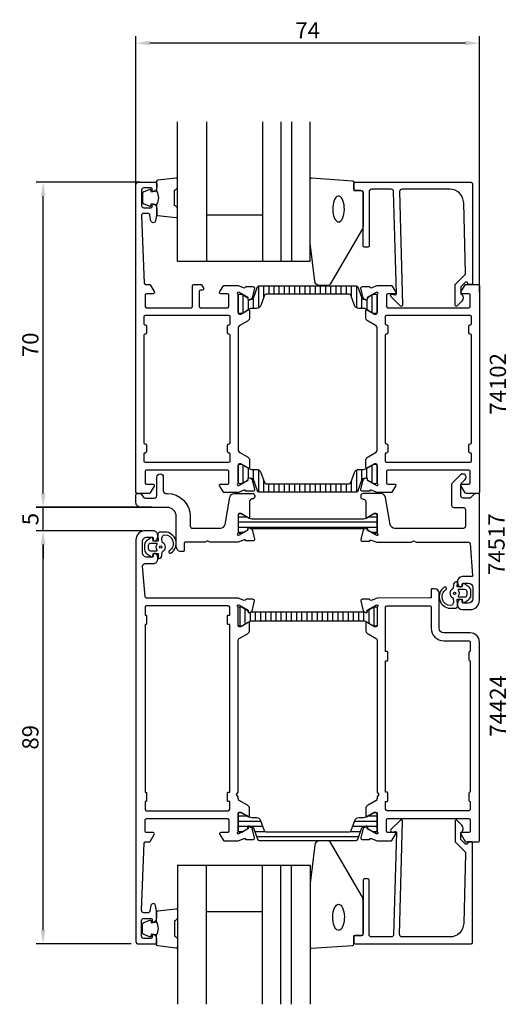
# Model space of a CAD drawing. Extents: x -11 to 94, y -35 to 177.
import ezdxf

# ---------------------------------------------------------------- set-up
doc = ezdxf.new("R2010")
doc.units = 0
doc.header["$LTSCALE"] = 2.5
doc.layers.get('DEFPOINTS').update_dxf_attribs({"linetype": 'CONTINUOUS'})
for name, color, linetype in [('sapa_artikelnr', 4, 'CONTINUOUS'), ('sapa_fogband', 2, 'CONTINUOUS'), ('sapa_fyllning', 4, 'CONTINUOUS'), ('sapa_glas', 4, 'CONTINUOUS'), ('sapa_isolator', 4, 'CONTINUOUS'), ('sapa_matt', 1, 'CONTINUOUS'), ('sapa_profil', 7, 'CONTINUOUS')]:
    doc.layers.add(name, color=color, linetype=linetype)
doc.styles.add('ISO', font='isocp3.shx')
doc.dimstyles.new('MASKIN', dxfattribs={"dimscale": 0, "dimtxt": 3.5, "dimasz": 3, "dimexe": 1.5, "dimexo": 1.5, "dimgap": 1, "dimtad": 1, "dimtoh": 1, "dimdec": 3, "dimlfac": -1, "dimdsep": 46, "dimtxsty": 'ISO', "dimcen": -5, "dimclrd": 256, "dimclre": 256, "dimclrt": 2, "dimazin": 0, "dimtfac": 1, "dimtdec": 3, "dimtmove": 2, "dimatfit": 3, "dimfxl": 1, "dimtolj": 1, "dimarcsym": 0})

# ---------------------------------------------------------------- blocks, each defined once
blk = doc.blocks.new('*D3')
at = {"layer": 'DEFPOINTS', "color": 0, "transparency": 16777216}
for p in [(-6, 142.03), (16.35, 142.03), (18.85, 72.03)]:
    blk.add_point(p, dxfattribs=at)
at = {"layer": 'sapa_matt', "lineweight": -2, "transparency": 16777216}
for p, q in [((14.85, 142.03), (-7.5, 142.03)), ((-6, 75.03), (-6, 139.03)), ((17.35, 72.03), (-7.5, 72.03))]:
    blk.add_line(p, q, dxfattribs=at)
at = {"layer": 'sapa_matt', "transparency": 16777216}
for points in [[(-6.5, 139.03), (-5.5, 139.03), (-6, 142.03)], [(-6.5, 75.03), (-5.5, 75.03), (-6, 72.03)]]:
    blk.add_solid(points, dxfattribs=at)
at = {"layer": 'sapa_matt', "color": 2, "transparency": 16777216, "insert": (-8.75, 107.03), "char_height": 3.5, "attachment_point": 5, "rotation": 90, "style": 'ISO'}
blk.add_mtext('\\A1;70', dxfattribs=at)
blk = doc.blocks.new('*D2')
at = {"layer": 'DEFPOINTS', "color": 0, "transparency": 16777216}
for p in [(-6, 72), (18.85, 72), (16.85, 67, 0.1)]:
    blk.add_point(p, dxfattribs=at)
at = {"layer": 'sapa_matt', "lineweight": -2, "transparency": 16777216}
for p, q in [((-6, 75), (-6, 78)), ((17.35, 72), (-7.5, 72)), ((-6, 67), (-6, 72)), ((15.35, 67), (-7.5, 67)), ((-6, 64), (-6, 61))]:
    blk.add_line(p, q, dxfattribs=at)
at = {"layer": 'sapa_matt', "transparency": 16777216}
for points in [[(-6.5, 75), (-5.5, 75), (-6, 72)], [(-6.5, 64), (-5.5, 64), (-6, 67)]]:
    blk.add_solid(points, dxfattribs=at)
at = {"layer": 'sapa_matt', "color": 2, "transparency": 16777216, "insert": (-8.75, 69.5), "char_height": 3.5, "attachment_point": 5, "rotation": 90, "style": 'ISO'}
blk.add_mtext('\\A1;5', dxfattribs=at)
blk = doc.blocks.new('*D1')
at = {"layer": 'DEFPOINTS', "color": 0, "transparency": 16777216}
for p in [(-6, 67), (16.85, 67, 0.1), (14.5, -22)]:
    blk.add_point(p, dxfattribs=at)
at = {"layer": 'sapa_matt', "lineweight": -2, "transparency": 16777216}
for p, q in [((15.35, 67), (-7.5, 67)), ((-6, -19), (-6, 64)), ((13, -22), (-7.5, -22))]:
    blk.add_line(p, q, dxfattribs=at)
at = {"layer": 'sapa_matt', "transparency": 16777216}
for points in [[(-6.5, 64), (-5.5, 64), (-6, 67)], [(-6.5, -19), (-5.5, -19), (-6, -22)]]:
    blk.add_solid(points, dxfattribs=at)
at = {"layer": 'sapa_matt', "color": 2, "transparency": 16777216, "insert": (-8.75, 22.5), "char_height": 3.5, "attachment_point": 5, "rotation": 90, "style": 'ISO'}
blk.add_mtext('\\A1;89', dxfattribs=at)
blk = doc.blocks.new('*D0')
at = {"layer": 'DEFPOINTS', "color": 0, "transparency": 16777216}
for p in [(14, 172), (14, 138.5), (88, 116.8)]:
    blk.add_point(p, dxfattribs=at)
at = {"layer": 'sapa_matt', "lineweight": -2, "transparency": 16777216}
for p, q in [((14, 140), (14, 173.5)), ((85, 172), (17, 172)), ((88, 118.3), (88, 173.5))]:
    blk.add_line(p, q, dxfattribs=at)
at = {"layer": 'sapa_matt', "transparency": 16777216}
for points in [[(17, 172.5), (17, 171.5), (14, 172)], [(85, 172.5), (85, 171.5), (88, 172)]]:
    blk.add_solid(points, dxfattribs=at)
at = {"layer": 'sapa_matt', "color": 2, "transparency": 16777216, "insert": (51, 174.75), "char_height": 3.5, "attachment_point": 5, "style": 'ISO'}
blk.add_mtext('\\A1;74', dxfattribs=at)

msp = doc.modelspace()

# ---------------------------------------------------------------- hatches: boundary and pattern name
at = {"layer": 'sapa_isolator'}
h = msp.add_hatch(dxfattribs=at)
h.set_pattern_fill('ANSI31', color=256, scale=0.35, angle=225, style=0)
h.set_pattern_definition([(270, (36, 119.7495), (1.11125, -5e-16), [])])
edge = h.paths.add_edge_path()
edge.add_arc((39.0363, 117.1565), 0.3007, -89.710174, -20.043205)
edge.add_line((39.3187, 117.0535), (40.2042, 119.4863))
edge.add_arc((40.5801, 119.3495), 0.4, 90, 160, ccw=False)
edge.add_line((40.5801, 119.7495), (51, 119.7495))
edge.add_line((51, 119.7495), (61.4199, 119.7495))
edge.add_arc((61.4199, 119.3495), 0.4, 20, 90, ccw=False)
edge.add_line((61.7958, 119.4863), (62.6813, 117.0535))
edge.add_arc((62.9636, 117.1564), 0.3005, 200.022729, 269.73065)
edge.add_arc((63.1918, 122.4165), 5.5654, 267.635705, 271.254754)
edge.add_line((63.3137, 116.8525), (63.5539, 116.7138))
edge.add_arc((63.6589, 116.8957), 0.21, 240, 360)
edge.add_line((63.8689, 116.8957), (63.8689, 117.1628))
edge.add_line((63.8689, 117.1628), (64.2, 117.359))
edge.add_line((64.2, 117.359), (65.1833, 117.9266))
edge.add_arc((65.2883, 117.7448), 0.21, 90, 120, ccw=False)
edge.add_line((65.2883, 117.9548), (65.6, 117.9548))
edge.add_arc((65.6, 117.5548), 0.4, 0, 90, ccw=False)
edge.add_line((66, 117.5548), (66, 114.1548))
edge.add_arc((65.6, 114.1548), 0.4, -90, 0, ccw=False)
edge.add_line((65.6, 113.7548), (65.2883, 113.7548))
edge.add_arc((65.2883, 113.9648), 0.21, 240, 270, ccw=False)
edge.add_line((65.1833, 113.7829), (64.2, 114.3506))
edge.add_line((64.2, 114.3506), (63.6053, 114.694))
edge.add_arc((63.0053, 113.6548), 1.2, 60, 90)
edge.add_line((63.0053, 114.8548), (62.0534, 114.8548))
edge.add_arc((62.0534, 115.8548), 1, 200, 270, ccw=False)
edge.add_line((61.1137, 115.5128), (60.3226, 117.6863))
edge.add_arc((59.9467, 117.5495), 0.4, 20, 90)
edge.add_line((59.9467, 117.9495), (51, 117.9495))
edge.add_line((51, 117.9495), (42.0533, 117.9495))
edge.add_arc((42.0533, 117.5495), 0.4, 90, 160)
edge.add_line((41.6774, 117.6863), (40.8863, 115.5128))
edge.add_arc((39.9466, 115.8548), 1, -90, -20, ccw=False)
edge.add_line((39.9466, 114.8548), (38.9947, 114.8548))
edge.add_arc((38.9947, 113.6548), 1.2, 90, 120)
edge.add_line((38.3947, 114.694), (37.8072, 114.3548))
edge.add_line((37.8072, 114.3548), (36.8167, 113.7829))
edge.add_arc((36.7117, 113.9648), 0.21, -90, -60, ccw=False)
edge.add_line((36.7117, 113.7548), (36.4, 113.7548))
edge.add_arc((36.4, 114.1548), 0.4, 180, 270, ccw=False)
edge.add_line((36, 114.1548), (36, 117.5548))
edge.add_arc((36.4, 117.5548), 0.4, 90, 180, ccw=False)
edge.add_line((36.4, 117.9548), (36.7117, 117.9548))
edge.add_arc((36.7117, 117.7448), 0.21, 60, 90, ccw=False)
edge.add_line((36.8167, 117.9266), (38.1311, 117.1628))
edge.add_line((38.1311, 117.1628), (38.1311, 116.8957))
edge.add_arc((38.3411, 116.8957), 0.21, 180, 300)
edge.add_line((38.4461, 116.7138), (38.6863, 116.8525))
edge.add_arc((38.8082, 122.4165), 5.5654, 268.745246, 272.364295)
h = msp.add_hatch(dxfattribs=at)
h.set_pattern_fill('ANSI31', color=256, scale=0.35, angle=405, style=0)
h.set_pattern_definition([(90, (66, 75.3072), (-1.11125, 6e-16), [])])
edge = h.paths.add_edge_path()
edge.add_arc((62.9637, 77.9002), 0.3007, 90.289826, 159.956795)
edge.add_line((62.6813, 78.0033), (61.7958, 75.5704))
edge.add_arc((61.4199, 75.7072), 0.4, 270, 340, ccw=False)
edge.add_line((61.4199, 75.3072), (51, 75.3072))
edge.add_line((51, 75.3072), (40.5801, 75.3072))
edge.add_arc((40.5801, 75.7072), 0.4, 200, 270, ccw=False)
edge.add_line((40.2042, 75.5704), (39.3187, 78.0033))
edge.add_arc((39.0364, 77.9004), 0.3005, 380.022729, 449.73065)
edge.add_arc((38.8082, 72.6403), 5.5654, 447.635705, 451.254754)
edge.add_line((38.6863, 78.2043), (38.4461, 78.343))
edge.add_arc((38.3411, 78.1611), 0.21, 420, 540)
edge.add_line((38.1311, 78.1611), (38.1311, 77.894))
edge.add_line((38.1311, 77.894), (37.8, 77.6978))
edge.add_line((37.8, 77.6978), (36.8167, 77.1301))
edge.add_arc((36.7117, 77.312), 0.21, 270, 300, ccw=False)
edge.add_line((36.7117, 77.102), (36.4, 77.102))
edge.add_arc((36.4, 77.502), 0.4, 180, 270, ccw=False)
edge.add_line((36, 77.502), (36, 80.902))
edge.add_arc((36.4, 80.902), 0.4, 90, 180, ccw=False)
edge.add_line((36.4, 81.302), (36.7117, 81.302))
edge.add_arc((36.7117, 81.092), 0.21, 420, 450, ccw=False)
edge.add_line((36.8167, 81.2739), (37.8, 80.7061))
edge.add_line((37.8, 80.7061), (38.3947, 80.3628))
edge.add_arc((38.9947, 81.402), 1.2, 240, 270)
edge.add_line((38.9947, 80.202), (39.9466, 80.202))
edge.add_arc((39.9466, 79.202), 1, 380, 450, ccw=False)
edge.add_line((40.8863, 79.544), (41.6774, 77.3704))
edge.add_arc((42.0533, 77.5072), 0.4, 200, 270)
edge.add_line((42.0533, 77.1072), (51, 77.1072))
edge.add_line((51, 77.1072), (59.9467, 77.1072))
edge.add_arc((59.9467, 77.5072), 0.4, 270, 340)
edge.add_line((60.3226, 77.3704), (61.1137, 79.544))
edge.add_arc((62.0534, 79.202), 1, 90, 160, ccw=False)
edge.add_line((62.0534, 80.202), (63.0053, 80.202))
edge.add_arc((63.0053, 81.402), 1.2, 270, 300)
edge.add_line((63.6053, 80.3628), (64.1928, 80.702))
edge.add_line((64.1928, 80.702), (65.1833, 81.2739))
edge.add_arc((65.2883, 81.092), 0.21, 90, 120, ccw=False)
edge.add_line((65.2883, 81.302), (65.6, 81.302))
edge.add_arc((65.6, 80.902), 0.4, 360, 450, ccw=False)
edge.add_line((66, 80.902), (66, 77.502))
edge.add_arc((65.6, 77.502), 0.4, 270, 360, ccw=False)
edge.add_line((65.6, 77.102), (65.2883, 77.102))
edge.add_arc((65.2883, 77.312), 0.21, 240, 270, ccw=False)
edge.add_line((65.1833, 77.1301), (63.8689, 77.894))
edge.add_line((63.8689, 77.894), (63.8689, 78.1611))
edge.add_arc((63.6589, 78.1611), 0.21, 360, 480)
edge.add_line((63.5539, 78.343), (63.3137, 78.2043))
edge.add_arc((63.1918, 72.6403), 5.5654, 448.745246, 452.364295)
h = msp.add_hatch(dxfattribs=at)
h.set_pattern_fill('ANSI31', color=256, scale=0.35, angle=315, style=0)
h.paths.add_polyline_path([(63.0021, 69.5, 0.13090572), (63.5991, 69.659), (65.24, 70.6), (65.6, 70.6, -0.41421356), (66, 70.2), (66, 66.8, -0.41421356), (65.6, 66.4), (65.24, 66.4), (63.8589, 67.192), (63.8589, 67.4591, 0.57735027), (63.5439, 67.641), (63.2997, 67.5), (38.7003, 67.5), (38.4561, 67.641, 0.57735027), (38.1411, 67.4591), (38.1411, 67.192), (36.76, 66.4), (36.4, 66.4, -0.41421356), (36, 66.8), (36, 70.2, -0.41421356), (36.4, 70.6), (36.76, 70.6), (38.4009, 69.659, 0.13091349), (38.9979, 69.5)])
h = msp.add_hatch(dxfattribs=at)
h.set_pattern_fill('ANSI31', color=256, scale=0.35, angle=225, style=0)
h.set_pattern_definition([(270, (11.984, 81.4553), (1.11125, -5e-16), [])])
h.paths.add_polyline_path([(63.0021, 47.5271, -0.13090572), (63.5991, 47.3681), (65.24, 46.4271), (65.6, 46.4271, 0.41421356), (66, 46.8271), (66, 50.2271, 0.41421356), (65.6, 50.6271), (65.24, 50.6271), (63.8589, 49.8351), (63.8589, 49.568, -0.57735027), (63.5439, 49.3861), (63.2997, 49.5271), (38.7003, 49.5271), (38.4561, 49.3861, -0.57735027), (38.1411, 49.568), (38.1411, 49.8351), (36.76, 50.6271), (36.4, 50.6271, 0.41421356), (36, 50.2271), (36, 46.8271, 0.41421356), (36.4, 46.4271), (36.76, 46.4271), (38.4009, 47.3681, -0.13091349), (38.9979, 47.5271)])
h = msp.add_hatch(dxfattribs=at)
h.set_pattern_fill('ANSI31', color=256, scale=0.35, angle=315, style=0)
edge = h.paths.add_edge_path()
edge.add_arc((39.0363, 2.8682), 0.3007, 380.043205, 449.710174, ccw=False)
edge.add_line((39.3187, 2.9712), (40.2042, 0.5384))
edge.add_arc((40.5801, 0.6752), 0.4, 200, 270)
edge.add_line((40.5801, 0.2752), (51, 0.2752))
edge.add_line((51, 0.2752), (61.4199, 0.2752))
edge.add_arc((61.4199, 0.6752), 0.4, 270, 340)
edge.add_line((61.7958, 0.5384), (62.6813, 2.9712))
edge.add_arc((62.9636, 2.8683), 0.3005, 90.26935, 159.977271, ccw=False)
edge.add_arc((63.1918, -2.3918), 5.5654, 88.745246, 92.364295, ccw=False)
edge.add_line((63.3137, 3.1722), (63.5539, 3.3109))
edge.add_arc((63.6589, 3.129), 0.21, 0, 120, ccw=False)
edge.add_line((63.8689, 3.129), (63.8689, 2.8619))
edge.add_line((63.8689, 2.8619), (64.2, 2.6657))
edge.add_line((64.2, 2.6657), (65.1833, 2.0981))
edge.add_arc((65.2883, 2.2799), 0.21, 240, 270)
edge.add_line((65.2883, 2.0699), (65.6, 2.0699))
edge.add_arc((65.6, 2.4699), 0.4, 270, 360)
edge.add_line((66, 2.4699), (66, 5.8699))
edge.add_arc((65.6, 5.8699), 0.4, 360, 450)
edge.add_line((65.6, 6.2699), (65.2883, 6.2699))
edge.add_arc((65.2883, 6.0599), 0.21, 90, 120)
edge.add_line((65.1833, 6.2418), (64.2, 5.6741))
edge.add_line((64.2, 5.6741), (63.6053, 5.3307))
edge.add_arc((63.0053, 6.3699), 1.2, 270, 300, ccw=False)
edge.add_line((63.0053, 5.1699), (62.0534, 5.1699))
edge.add_arc((62.0534, 4.1699), 1, 90, 160)
edge.add_line((61.1137, 4.5119), (60.3226, 2.3384))
edge.add_arc((59.9467, 2.4752), 0.4, 270, 340, ccw=False)
edge.add_line((59.9467, 2.0752), (51, 2.0752))
edge.add_line((51, 2.0752), (42.0533, 2.0752))
edge.add_arc((42.0533, 2.4752), 0.4, 200, 270, ccw=False)
edge.add_line((41.6774, 2.3384), (40.8863, 4.5119))
edge.add_arc((39.9466, 4.1699), 1, 380, 450)
edge.add_line((39.9466, 5.1699), (38.9947, 5.1699))
edge.add_arc((38.9947, 6.3699), 1.2, 240, 270, ccw=False)
edge.add_line((38.3947, 5.3307), (37.8072, 5.6699))
edge.add_line((37.8072, 5.6699), (36.8167, 6.2418))
edge.add_arc((36.7117, 6.0599), 0.21, 420, 450)
edge.add_line((36.7117, 6.2699), (36.4, 6.2699))
edge.add_arc((36.4, 5.8699), 0.4, 90, 180)
edge.add_line((36, 5.8699), (36, 2.4699))
edge.add_arc((36.4, 2.4699), 0.4, 180, 270)
edge.add_line((36.4, 2.0699), (36.7117, 2.0699))
edge.add_arc((36.7117, 2.2799), 0.21, 270, 300)
edge.add_line((36.8167, 2.0981), (38.1311, 2.8619))
edge.add_line((38.1311, 2.8619), (38.1311, 3.129))
edge.add_arc((38.3411, 3.129), 0.21, 60, 180, ccw=False)
edge.add_line((38.4461, 3.3109), (38.6863, 3.1722))
edge.add_arc((38.8082, -2.3918), 5.5654, 87.635705, 91.254754, ccw=False)

# ---------------------------------------------------------------- linework, layer by layer
at = {"layer": 'sapa_fogband'}
for p, q in [((18.7, 65.9478), (18.7, 65.9478)), ((18.7, 65.7985), (18.7, 65.7985)), ((83.3, 51.2), (83.3, 51.2))]:
    msp.add_line(p, q, dxfattribs=at)
for points in [[(18.4384, 140.0833, -0.28571429), (18.4384, 137.2833), (18.4384, 135.2095, 0.38826001), (18.7117, 134.9107), (22.6117, 134.4445, 0.44065231), (22.9384, 134.7433), (22.9384, 136.4531, 0.33945426), (22.7161, 136.7429), (22.4985, 136.9452, -0.33945426), (22.2761, 137.235), (22.2761, 140.1315, -0.33945426), (22.4985, 140.4213), (22.7161, 140.6237, 0.33945426), (22.9384, 140.9135), (22.9384, 142.6233, 0.44065231), (22.6117, 142.9221), (18.7117, 142.4559, 0.38826001), (18.4384, 142.1571), (18.4384, 140.0949)], [(18.4384, 140.0949), (17.3475, 139.9025), (17.2318, 140.3343, 0.4430159), (16.9683, 140.4698), (15.6979, 139.9928, 0.31253585), (15.4384, 139.6184), (15.4384, 137.7482, 0.31253585), (15.6979, 137.3737), (16.9683, 136.8968, 0.4430159), (17.2318, 137.0322), (17.3475, 137.464), (18.4202, 137.2749)], [(18.4384, -20.0564, 0.28571429), (18.4384, -17.2564), (18.4384, -15.1826, -0.38826001), (18.7117, -14.8838), (22.6117, -14.4176, -0.44065231), (22.9384, -14.7164), (22.9384, -16.4262, -0.33945426), (22.7161, -16.716), (22.4985, -16.9183, 0.33945426), (22.2761, -17.2081), (22.2761, -20.1046, 0.33945426), (22.4985, -20.3944), (22.7161, -20.5968, -0.33945426), (22.9384, -20.8866), (22.9384, -22.5964, -0.44065231), (22.6117, -22.8952), (18.7117, -22.429, -0.38826001), (18.4384, -22.1302), (18.4384, -20.068)], [(18.4384, -20.068), (17.3475, -19.8756), (17.2318, -20.3074, -0.4430159), (16.9683, -20.4429), (15.6979, -19.9659, -0.31253585), (15.4384, -19.5915), (15.4384, -17.7213, -0.31253585), (15.6979, -17.3468), (16.9683, -16.8699, -0.4430159), (17.2318, -17.0053), (17.3475, -17.4371), (18.4202, -17.248)]]:
    msp.add_lwpolyline(points, format="xyb", dxfattribs=at)
for points in [[(60.9384, 140.2269), (62.6384, 140.2269, -0.41421356), (62.9384, 139.9269), (62.9384, 132.5081, -0.13793439), (62.7919, 131.9869), (55.8405, 120.0663, -0.26134728), (55.4138, 119.8269), (53.529, 119.8269, -0.39151877), (52.532, 120.7489), (51.5329, 128.9346, -0.0195279), (51.5313, 128.9736), (51.5313, 142.6541, -0.42796634), (51.8454, 142.9537), (60.6525, 142.3403, -0.40059324), (60.9384, 142.0406)], [(60.9384, -20.2), (62.6384, -20.2, 0.41421356), (62.9384, -19.9), (62.9384, -12.4812, 0.13793439), (62.7919, -11.96), (55.8405, -0.0394, 0.26134728), (55.4138, 0.2), (53.529, 0.2, 0.39151877), (52.532, -0.722), (51.5329, -8.9077, 0.0195279), (51.5313, -8.9467), (51.5313, -22.6272, 0.42796634), (51.8454, -22.9268), (60.6525, -22.3134, 0.40059324), (60.9384, -22.0137)]]:
    msp.add_lwpolyline(points, format="xyb", close=True, dxfattribs=at)
at = {"layer": 'sapa_fogband', "flags": 128}
for points in [[(57.6527, 133.495), (57.8893, 133.5456), (58.1173, 133.6953), (58.3285, 133.9388), (58.5153, 134.2672), (58.6709, 134.6688), (58.7898, 135.129), (58.8675, 135.6312), (58.9013, 136.1571), (58.89, 136.6879), (58.834, 137.2043), (58.7353, 137.6877), (58.5974, 138.1205), (58.4254, 138.4872), (58.2255, 138.7745), (58.0049, 138.972), (57.7715, 139.0726), (57.5339, 139.0726), (57.3006, 138.972), (57.0799, 138.7745), (56.88, 138.4872), (56.708, 138.1205), (56.5702, 137.6877), (56.4715, 137.2043), (56.4154, 136.6879), (56.4041, 136.1571), (56.438, 135.6312), (56.5157, 135.129), (56.6345, 134.6688), (56.7901, 134.2672), (56.9769, 133.9388), (57.1881, 133.6953), (57.4162, 133.5456)], [(57.6527, -13.4681), (57.8893, -13.5187), (58.1173, -13.6684), (58.3285, -13.9119), (58.5153, -14.2403), (58.6709, -14.6419), (58.7898, -15.1021), (58.8675, -15.6043), (58.9013, -16.1302), (58.89, -16.661), (58.834, -17.1774), (58.7353, -17.6608), (58.5974, -18.0936), (58.4254, -18.4603), (58.2255, -18.7476), (58.0049, -18.9451), (57.7715, -19.0457), (57.5339, -19.0457), (57.3006, -18.9451), (57.0799, -18.7476), (56.88, -18.4603), (56.708, -18.0936), (56.5702, -17.6608), (56.4715, -17.1774), (56.4154, -16.661), (56.4041, -16.1302), (56.438, -15.6043), (56.5157, -15.1021), (56.6345, -14.6419), (56.7901, -14.2403), (56.9769, -13.9119), (57.1881, -13.6684), (57.4162, -13.5187)]]:
    msp.add_lwpolyline(points, close=True, dxfattribs=at)
at = {"layer": 'sapa_fogband', "elevation": 0}
for points in [[(18.716, 66.1708), (18.7705, 64.7774), (17.7033, 64.7774), (17.6423, 65.4161, 0.49953707), (17.3456, 65.5355), (16.2929, 64.8295, 0.25002124), (15.8499, 63.999), (15.8499, 62.9298, 0.25002124), (16.2929, 62.0993), (17.3456, 61.3933, 0.49953707), (17.6423, 61.5126), (17.7079, 62.1201), (18.7752, 62.1201), (18.7575, 61.2318, 0.44001053), (18.9567, 61.0144), (18.9917, 61.0144, 0.38887873), (19.5894, 61.5621), (19.6624, 62.3964, -0.26681748), (19.7764, 62.5599, 0.63410452), (19.7764, 64.3689, -0.26681748), (19.6624, 64.5324), (19.5898, 65.3621, -0.39321917), (20.2334, 66.1144, -0.73652601), (21.2062, 62.6816, 1), (21.5607, 62.1975, 0.73634515), (20.2334, 66.7144), (19.2141, 66.7144, 0.44001053)], [(18.5014, 62.6644, 0.63413708), (18.5785, 62.828, -0.35924552), (18.5785, 64.1007, 0.63413708), (18.5014, 64.2644), (17.1499, 64.2644, 0.41421356), (16.6499, 63.7644), (16.6499, 63.1644, 0.41421356), (17.1499, 62.6644)], [(83.284, 50.8277), (83.2295, 52.2211), (84.2967, 52.2211), (84.3577, 51.5824, 0.49953707), (84.6544, 51.463), (85.7071, 52.1691, 0.25002124), (86.1501, 52.9996), (86.1501, 54.0687, 0.25002124), (85.7071, 54.8992), (84.6544, 55.6053, 0.49953707), (84.3577, 55.4859), (84.2921, 54.8784), (83.2248, 54.8784), (83.2425, 55.7667, 0.44001053), (83.0433, 55.9842), (83.0083, 55.9842, 0.38887873), (82.4106, 55.4364), (82.3376, 54.6021, -0.26681748), (82.2236, 54.4387, 0.63410452), (82.2236, 52.6296, -0.26681748), (82.3376, 52.4662), (82.4102, 51.6364, -0.39321917), (81.7666, 50.8842, -0.73652601), (80.7938, 54.317, 1), (80.4393, 54.801, 0.73634515), (81.7666, 50.2842), (82.7859, 50.2842, 0.44001053)], [(83.4986, 54.3342, 0.63413708), (83.4215, 54.1705, -0.35924552), (83.4215, 52.8978, 0.63413708), (83.4986, 52.7342), (84.8501, 52.7342, 0.41421356), (85.3501, 53.2342), (85.3501, 53.8342, 0.41421356), (84.8501, 54.3342)]]:
    msp.add_lwpolyline(points, format="xyb", close=True, dxfattribs=at)
at = {"layer": 'sapa_fogband'}
for centre in [(19.3499, 63.4644, 0), (82.6501, 53.5342, 0)]:
    msp.add_circle(centre, 0.25, dxfattribs=at)
at = {"layer": 'sapa_fyllning'}
for p, q in [((50.0235, 125.0269), (51.5313, 125.0269)), ((50.0235, -5), (51.5313, -5))]:
    msp.add_line(p, q, dxfattribs=at)
at = {"layer": 'sapa_glas'}
for p, q in [((22.9313, 125.0269), (22.9313, 155.0269)), ((29.2313, 155.0269), (29.2313, 125.0269)), ((41.2313, 155.0269), (41.2313, 125.0269)), ((45.2313, 155.0269), (45.2313, 125.0269)), ((47.5313, 155.0269), (47.5313, 125.0269)), ((51.5313, 125.0269), (51.5313, 155.0269)), ((29.2313, 135.0269), (41.2313, 135.0269)), ((29.2313, 135.0269), (29.2313, 135.0269)), ((22.9384, 125.0269), (51.5313, 125.0269)), ((46.5289, 125.0269), (50.0235, 125.0269)), ((22.9313, -5), (22.9313, -35)), ((22.9384, -5), (51.5313, -5)), ((29.2313, -35), (29.2313, -5)), ((41.2313, -35), (41.2313, -5)), ((45.2313, -35), (45.2313, -5)), ((46.5289, -5), (50.0235, -5)), ((47.5313, -35), (47.5313, -5)), ((51.5313, -5), (51.5313, -35)), ((29.2313, -15), (41.2313, -15)), ((29.2313, -15), (29.2313, -15))]:
    msp.add_line(p, q, dxfattribs=at)
at = {"layer": 'sapa_profil'}
for points in [[(38.1512, 78.1831, -0.57735027), (38.4454, 78.3661), (38.7301, 78.2139, -0.22169466), (39.1359, 77.673), (39.5173, 75.8598, -0.47697553), (39.2151, 75.4882), (37.712, 75.4882), (37.6975, 75.5361, 0.41421356), (37.3233, 75.736), (36.006, 75.2269), (33.0097, 75.2269, -0.25627697), (32.841, 75.3194), (32.047, 76.5657, -0.59200562), (32.3, 77.0269), (33.7, 77.0269, 0.41421356), (34, 77.3269), (34, 79.7269, 0.41421356), (33.7, 80.0269), (16.3, 80.0269, 0.41421356), (16, 79.7269), (16, 77.3269, 0.41421356), (16.3, 77.0269), (17.7, 77.0269, -0.58770326), (17.955, 76.5689), (17.0586, 75.1216, -0.25968123), (16.8886, 75.0269), (14.3, 75.0269, -0.41421356), (14, 75.3269), (14, 141.5269, -0.41421356), (14.5, 142.0269), (18.1974, 142.0269, -0.41421356), (18.4974, 141.7269), (18.4974, 140.9594, -0.28968986), (17.926, 140.0559, -0.55076042), (17.4974, 140.3269), (17.4974, 140.5269, 0.41421356), (17.1974, 140.8269), (15.7, 140.8269, 0.41421356), (15.2, 140.3269), (15.2, 137.0269, 0.41421356), (15.7, 136.5269), (17.1974, 136.5269, 0.41421356), (17.4974, 136.8269), (17.4974, 137.0269, -0.55076042), (17.926, 137.298, -0.28968986), (18.4974, 136.3944), (18.4974, 135.397, -0.04366094), (18.4898, 135.3102), (18.213, 133.7401, -0.83909963), (17.2282, 133.7401), (17.0212, 134.9137, 0.36397023), (16.5288, 135.3269), (15.7, 135.3269, 0.43732826), (15.2015, 134.7878), (15.7883, 120.3147, 0.40239413), (16.0881, 120.0269), (16.8886, 120.0269, -0.25968123), (17.0586, 119.9322), (17.955, 118.4849, -0.58770326), (17.7, 118.0269), (16.3, 118.0269, 0.41421356), (16, 117.7269), (16, 115.3269, 0.41421356), (16.3, 115.0269), (25.9, 115.0269, 0.41421356), (26.2, 115.3269), (26.2, 119.7269, -0.41421356), (26.5, 120.0269), (27.9841, 120.0269, -0.25968123), (28.1541, 119.9322), (28.555, 119.2849, -0.58770326), (28.3, 118.8269), (27.9, 118.8269, 0.41421356), (27.6, 118.5269), (27.6, 115.3269, 0.41421356), (27.9, 115.0269), (33.7, 115.0269, 0.41421356), (34, 115.3269), (34, 117.7269, 0.41421356), (33.7, 118.0269), (32.3, 118.0269, -0.59200562), (32.047, 118.4881), (32.841, 119.7344, -0.25627697), (33.0097, 119.8269), (36.006, 119.8269), (37.3233, 119.3178, 0.41421356), (37.6975, 119.5177), (37.712, 119.5656), (39.2151, 119.5656, -0.47697553), (39.5173, 119.194), (39.1359, 117.3808, -0.22169466), (38.7301, 116.8399), (38.4454, 116.6877, -0.57735027), (38.1512, 116.8707), (38.1618, 117.1925), (36.276, 118.277), (36.0846, 118.3351, 0.76258585), (35.9, 118.0048, -0.21342177), (36, 117.7812), (36, 113.9284, 0.41421356), (36.3, 113.6284), (36.6, 113.6284), (38.2, 114.5521, -0.57735027), (38.5, 114.3789), (38.5, 112.9933, -0.26794919), (38, 112.1273), (36.25, 111.1169, 0.26794919), (36, 110.6839), (36, 84.3699, 0.26794919), (36.25, 83.9369), (38, 82.9265, -0.26794919), (38.5, 82.0605), (38.5, 80.6749, -0.57735027), (38.2, 80.5017), (36.6, 81.4254), (36.3, 81.4254, 0.41421356), (36, 81.1254), (36, 77.2726, -0.21342177), (35.9, 77.049, 0.76258585), (36.0846, 76.7187), (36.276, 76.7768), (38.1618, 77.8613)], [(85.3, 120.5269), (85.0828, 120.5269, 0.19886694), (84.9414, 120.4683), (84.4998, 120.0269), (84.0028, 119.5298), (84.0028, 118.0265, -0.49560736), (84.2167, 116.4494), (83.1546, 115.3873, -0.66817864), (82.8028, 115.533), (82.8028, 120.0269), (84.8799, 122.1041, 0.20612345), (85.0262, 122.4715), (84.6066, 137.61, 0.40612121), (81.6078, 140.5269), (71.3029, 140.5269, 0.42210571), (70.8031, 140.0135), (71.4586, 115.6269, -0.66817864), (70.9464, 115.4148), (68.9464, 117.4148, -0.73323034), (69.2107, 117.9223), (69.8065, 117.8173, 0.46630766), (70.1586, 118.1127), (69.5023, 140.0419, 0.40547816), (69.0025, 140.5269), (64.7384, 140.5269, 0.41421356), (64.2384, 140.0269), (64.2384, 128.3269, -0.41421356), (63.9384, 128.0269), (63.2384, 128.0269, -0.41421356), (62.9384, 128.3269), (62.9384, 139.7269, 0.41421356), (62.4384, 140.2269), (61.2384, 140.2269, -0.41421356), (60.9384, 140.5269), (60.9384, 141.7269, -0.41421356), (61.2384, 142.0269), (86.2, 142.0269, -0.41421356), (86.5, 141.7269), (86.5, 120.2315, -0.42091961), (86.3001, 120.0269), (85.5, 120.0269), (85.5, 120.3269, 0.41421356)], [(66, 117.7812, -0.21342177), (66.1, 118.0048, 0.76258585), (65.9154, 118.3351), (65.724, 118.277), (63.8382, 117.1925), (63.8488, 116.8707, -0.57735027), (63.5546, 116.6877), (63.2699, 116.8399, -0.22169466), (62.8641, 117.3808), (62.4827, 119.194, -0.47697553), (62.7849, 119.5656), (64.288, 119.5656), (64.3025, 119.5177, 0.41421356), (64.6767, 119.3178), (65.994, 119.8269), (68.9903, 119.8269, -0.25627697), (69.159, 119.7344), (69.953, 118.4881, -0.59200562), (69.7, 118.0269), (68.3, 118.0269, 0.41421356), (68, 117.7269), (68, 115.3269, 0.41421356), (68.3, 115.0269), (85.7, 115.0269, 0.41421356), (86, 115.3269), (86, 117.7269, 0.41421356), (85.7, 118.0269), (84.3, 118.0269, -0.58770326), (84.045, 118.4849), (84.9414, 119.9322, -0.25968123), (85.1114, 120.0269), (87.7, 120.0269, -0.41421356), (88, 119.7269), (88, 75.3269, -0.41421356), (87.7, 75.0269), (85.1114, 75.0269, -0.25968123), (84.9414, 75.1216), (84.045, 76.5689, -0.58770326), (84.3, 77.0269), (85.7, 77.0269, 0.41421356), (86, 77.3269), (86, 79.7269, 0.41421356), (85.7, 80.0269), (68.3, 80.0269, 0.41421356), (68, 79.7269), (68, 77.3269, 0.41421356), (68.3, 77.0269), (69.7, 77.0269, -0.59200562), (69.953, 76.5657), (69.159, 75.3194, -0.25627697), (68.9903, 75.2269), (65.994, 75.2269), (64.6767, 75.736, 0.41421356), (64.3025, 75.5361), (64.288, 75.4882), (62.7849, 75.4882, -0.47697553), (62.4827, 75.8598), (62.8641, 77.673, -0.22169466), (63.2699, 78.2139), (63.5546, 78.3661, -0.57735027), (63.8488, 78.1831), (63.8382, 77.8613), (65.724, 76.7768), (65.9154, 76.7187, 0.76258585), (66.1, 77.049, -0.21342177), (66, 77.2726), (66, 81.1254, 0.41421356), (65.7, 81.4254), (65.4, 81.4254), (63.8, 80.5017, -0.57735027), (63.5, 80.6749), (63.5, 82.0605, -0.26794919), (64, 82.9265), (65.75, 83.9369, 0.26794919), (66, 84.3699), (66, 110.6839, 0.26794919), (65.75, 111.1169), (64, 112.1273, -0.26794919), (63.5, 112.9933), (63.5, 114.3789, -0.57735027), (63.8, 114.5521), (65.4, 113.6284), (65.7, 113.6284, 0.41421356), (66, 113.9284)], [(15.9, 85.7269), (16, 85.7269, -0.41421356), (16.3, 85.4269), (16.3, 84.0269, -0.41421356), (16, 83.7269), (15.9, 83.7269, 0.41421356), (15.7, 83.5269), (15.7, 82.0269, 0.41421356), (16, 81.7269), (34, 81.7269, 0.41421356), (34.3, 82.0269), (34.3, 83.5269, 0.41421356), (34.1, 83.7269), (34, 83.7269, -0.41421356), (33.7, 84.0269), (33.7, 85.4269, -0.41421356), (34, 85.7269), (34.1, 85.7269, 0.41421356), (34.3, 85.9269), (34.3, 109.1269, 0.41421356), (34.1, 109.3269), (34, 109.3269, -0.41421356), (33.7, 109.6269), (33.7, 111.0269, -0.41421356), (34, 111.3269), (34.1, 111.3269, 0.41421356), (34.3, 111.5269), (34.3, 113.0269, 0.41421356), (34, 113.3269), (16, 113.3269, 0.41421356), (15.7, 113.0269), (15.7, 111.5269, 0.41421356), (15.9, 111.3269), (16, 111.3269, -0.41421356), (16.3, 111.0269), (16.3, 109.6269, -0.41421356), (16, 109.3269), (15.9, 109.3269, 0.41421356), (15.7, 109.1269), (15.7, 85.9269, 0.41421356)], [(85.7, 84.0269), (85.7, 85.4269, -0.41421356), (86, 85.7269), (86.1, 85.7269, 0.41421356), (86.3, 85.9269), (86.3, 109.1269, 0.41421356), (86.1, 109.3269), (86, 109.3269, -0.41421356), (85.7, 109.6269), (85.7, 111.0269, -0.41421356), (86, 111.3269), (86.1, 111.3269, 0.41421356), (86.3, 111.5269), (86.3, 113.0269, 0.41421356), (86, 113.3269), (68, 113.3269, 0.41421356), (67.7, 113.0269), (67.7, 111.5269, 0.41421356), (67.9, 111.3269), (68, 111.3269, -0.41421356), (68.3, 111.0269), (68.3, 109.6269, -0.41421356), (68, 109.3269), (67.9, 109.3269, 0.41421356), (67.7, 109.1269), (67.7, 85.9269, 0.41421356), (67.9, 85.7269), (68, 85.7269, -0.41421356), (68.3, 85.4269), (68.3, 84.0269, -0.41421356), (68, 83.7269), (67.9, 83.7269, 0.41421356), (67.7, 83.5269), (67.7, 82.0269, 0.41421356), (68, 81.7269), (86, 81.7269, 0.41421356), (86.3, 82.0269), (86.3, 83.5269, 0.41421356), (86.1, 83.7269), (86, 83.7269, -0.41421356)], [(86.2911, 57.0999), (84.3, 57.0999, 0.41421356), (83.3, 56.0999), (83.3, 55.8324, 0.28968986), (83.8714, 54.9289, 0.55076042), (84.3, 55.1999), (84.3, 55.4999, -0.41421356), (84.5, 55.6999), (85.6, 55.6999, -0.41421356), (86.6, 54.6999), (86.6, 52.4, -0.41421356), (85.6, 51.4), (84.5, 51.4, -0.41421356), (84.3, 51.6), (84.3, 51.8999, 0.55076042), (83.8714, 52.171, 0.28968986), (83.3, 51.2675), (83.3, 51, 0.41421356), (84.3, 50), (86, 50, 0.41421356), (88, 52), (88, 74.7, 0.41421356), (87.7, 75), (87.2071, 75, 0.19891237), (86.8536, 74.8536), (86.1464, 74.1464, -0.19891237), (85.7929, 74), (84.5, 74, -0.41421356), (84, 74.5), (84, 76.8841, -0.19891237), (84.1464, 77.2376), (84.9139, 78.005, 1), (83.9239, 78.995), (82.1464, 77.2175, 0.19891237), (82, 76.864), (82, 72.5, 0.41421356), (82.5, 72), (84.5, 72, -0.41421356), (85, 71.5), (85, 68, -0.41421356), (84.5, 67.5), (69.7816, 67.5, -0.36397023), (68.7967, 68.3264), (67.7657, 74.1736, 0.36397023), (66.7809, 75), (62.92, 75, 0.41421356), (62.42, 74.5), (62.42, 74.3, 0.41421356), (62.92, 73.8), (63, 73.8, -0.41421356), (63.5, 73.3), (63.5, 70, 0.56938098), (63.7958, 69.8244), (65.4, 70.8), (65.7, 70.8, -0.41421356), (66, 70.5), (66, 66.5, 0.21342177), (66.1, 66.2764, -0.76258585), (65.9154, 65.9461), (65.724, 66.0041), (63.8382, 67.0887), (63.8488, 67.4105, 0.57735027), (63.5546, 67.5934), (63.2699, 67.4413, 0.22169466), (62.8641, 66.9004), (62.4827, 65.0872, 0.47697553), (62.7849, 64.7155), (64.288, 64.7156), (64.3025, 64.7634, -0.41421356), (64.6767, 64.9634), (65.8757, 64.5), (73.3304, 64.5), (73.85, 64.8), (74.3696, 64.5), (85.7186, 64.5, -0.3955859), (86.018, 64.2192), (86.4907, 57.3127, -0.43308986)], [(66, 50.455), (66, 46.6022, -0.41421356), (65.7, 46.3022), (65.4, 46.3022), (63.8, 47.226, 0.57735027), (63.5, 47.0528), (63.5, 45.6671, 0.26794919), (64, 44.8011), (65.75, 43.7907, -0.26794919), (66, 43.3577), (66, 10.7196), (66.3, 10.2), (66, 9.6804), (66, 9.3423, -0.26794919), (65.75, 8.9093), (64, 7.8989, 0.26794919), (63.5, 7.0329), (63.5, 5.6472, 0.57735027), (63.8, 5.474), (65.4, 6.3978), (65.7, 6.3978, -0.41421356), (66, 6.0978), (66, 2.245, 0.21342177), (66.1, 2.0214, -0.76258585), (65.9154, 1.6911), (65.724, 1.7492), (63.8382, 2.8337), (63.8488, 3.1555, 0.57735027), (63.5546, 3.3384), (63.2699, 3.1863, 0.22169466), (62.8641, 2.6454), (62.4827, 0.8322, 0.47697553), (62.7849, 0.4605), (64.288, 0.4606), (64.3025, 0.5085, -0.41421356), (64.6767, 0.7084), (65.9921, 0.2), (68.9903, 0.2, 0.25627697), (69.159, 0.2925), (69.953, 1.5388, 0.59200562), (69.7, 2), (68.3, 2, -0.41421356), (68, 2.3), (68, 4.7, -0.41421356), (68.3, 5), (85.7, 5, -0.41421356), (86, 4.7), (86, 2.3, -0.41421356), (85.7, 2), (84.3, 2, 0.58770326), (84.045, 1.542), (84.9414, 0.0947, 0.25968123), (85.1114, 0), (87.8, 0, 0.41421356), (88, 0.2), (88, 43, 0.41421356), (86, 45), (80.3, 45, -0.41421356), (79.3, 46), (79.3, 53.501, 0.41421356), (78.3, 54.501), (77.8022, 54.501, 0.41421356), (77.6022, 54.301), (77.6022, 52.7032, -0.41464599), (77.4019, 52.5032), (65.9963, 52.5016), (64.6767, 51.9916, -0.41421356), (64.3025, 52.1915), (64.288, 52.2394), (62.7849, 52.2395, 0.47697553), (62.4827, 51.8678), (62.8641, 50.0546, 0.22169466), (63.2699, 49.5137), (63.5546, 49.3616, 0.57735027), (63.8488, 49.5445), (63.8382, 49.8663), (65.724, 50.9508), (65.9154, 51.0089, -0.76258585), (66.1, 50.6786, 0.21342177)], [(86, 43), (86, 41), (85.9, 41, 0.41421356), (85.7, 40.8), (85.7, 39.2, 0.41421356), (85.9, 39), (86, 39), (86, 10.7), (85.9, 10.7, 0.41421356), (85.7, 10.5), (85.7, 8.9, 0.41421356), (85.9, 8.7), (86, 8.7), (86, 7, -0.41421356), (85.7, 6.7), (68.1, 6.7, -0.41421356), (67.8, 7), (67.8, 8.7), (68.1, 8.7, 0.41421356), (68.3, 8.9), (68.3, 10.5, 0.41421356), (68.1, 10.7), (67.8, 10.7), (67.8, 39), (68.1, 39, 0.41421356), (68.3, 39.2), (68.3, 40.8, 0.41421356), (68.1, 41), (67.8, 41), (67.8, 50.5, -0.41421356), (68.1, 50.8), (77.3, 50.8, -0.41421356), (77.6, 50.5), (77.6, 46, 0.41421356), (80.3, 43.3), (85.7, 43.3, -0.41421356)], [(85.3, -0.5), (85.0828, -0.5, -0.19886694), (84.9414, -0.4414), (84.4998, 0), (84.0028, 0.4971), (84.0028, 2.0004, 0.49560736), (84.2167, 3.5775), (83.1546, 4.6396, 0.66817864), (82.8028, 4.4939), (82.8028, 0), (84.8799, -2.0772, -0.20612345), (85.0262, -2.4446), (84.6066, -17.5831, -0.40612121), (81.6078, -20.5), (71.3029, -20.5, -0.42210571), (70.8031, -19.9866), (71.4586, 4.4, 0.66817864), (70.9464, 4.6121), (68.9464, 2.6121, 0.73323034), (69.2107, 2.1046), (69.8065, 2.2096, -0.46630766), (70.1586, 1.9142), (69.5023, -20.015, -0.40547816), (69.0025, -20.5), (64.7384, -20.5, -0.41421356), (64.2384, -20), (64.2384, -8.3, 0.41421356), (63.9384, -8), (63.2384, -8, 0.41421356), (62.9384, -8.3), (62.9384, -19.7, -0.41421356), (62.4384, -20.2), (61.2384, -20.2, 0.41421356), (60.9384, -20.5), (60.9384, -21.7, 0.41421356), (61.2384, -22), (86.2, -22, 0.41421356), (86.5, -21.7), (86.5, -0.2046, 0.42091961), (86.3001, 0), (85.5, 0), (85.5, -0.3, -0.41421356)]]:
    msp.add_lwpolyline(points, format="xyb", close=True, dxfattribs=at)
at = {"layer": 'sapa_profil', "color": 4}
for points in [[(39.0378, 116.8559, 0.31370194), (39.3187, 117.0535), (40.2042, 119.4863, -0.31529879), (40.5801, 119.7495), (51, 119.7495), (61.4199, 119.7495, -0.31529879), (61.7958, 119.4863), (62.6813, 117.0535, 0.31389822), (62.9622, 116.8559, 0.01579239), (63.3137, 116.8525), (63.5539, 116.7138, 0.57735027), (63.8689, 116.8957), (63.8689, 117.1628), (64.2, 117.359), (65.1833, 117.9266, -0.1316525), (65.2883, 117.9548), (65.6, 117.9548, -0.41421356), (66, 117.5548), (66, 114.1548, -0.41421356), (65.6, 113.7548), (65.2883, 113.7548, -0.1316525), (65.1833, 113.7829), (64.2, 114.3506), (63.6053, 114.694, 0.1316525), (63.0053, 114.8548), (62.0534, 114.8548, -0.31529879), (61.1137, 115.5128), (60.3226, 117.6863, 0.31529879), (59.9467, 117.9495), (51, 117.9495), (42.0533, 117.9495, 0.31529879), (41.6774, 117.6863), (40.8863, 115.5128, -0.31529879), (39.9466, 114.8548), (38.9947, 114.8548, 0.1316525), (38.3947, 114.694), (37.8072, 114.3548), (36.8167, 113.7829, -0.1316525), (36.7117, 113.7548), (36.4, 113.7548, -0.41421356), (36, 114.1548), (36, 117.5548, -0.41421356), (36.4, 117.9548), (36.7117, 117.9548, -0.1316525), (36.8167, 117.9266), (38.1311, 117.1628), (38.1311, 116.8957, 0.57735027), (38.4461, 116.7138), (38.6863, 116.8525, 0.01579239)], [(62.9622, 78.2009, 0.31370194), (62.6813, 78.0033), (61.7958, 75.5704, -0.31529879), (61.4199, 75.3072), (51, 75.3072), (40.5801, 75.3072, -0.31529879), (40.2042, 75.5704), (39.3187, 78.0033, 0.31389822), (39.0378, 78.2009, 0.01579239), (38.6863, 78.2043), (38.4461, 78.343, 0.57735027), (38.1311, 78.1611), (38.1311, 77.894), (37.8, 77.6978), (36.8167, 77.1301, -0.1316525), (36.7117, 77.102), (36.4, 77.102, -0.41421356), (36, 77.502), (36, 80.902, -0.41421356), (36.4, 81.302), (36.7117, 81.302, -0.1316525), (36.8167, 81.2739), (37.8, 80.7061), (38.3947, 80.3628, 0.1316525), (38.9947, 80.202), (39.9466, 80.202, -0.31529879), (40.8863, 79.544), (41.6774, 77.3704, 0.31529879), (42.0533, 77.1072), (51, 77.1072), (59.9467, 77.1072, 0.31529879), (60.3226, 77.3704), (61.1137, 79.544, -0.31529879), (62.0534, 80.202), (63.0053, 80.202, 0.1316525), (63.6053, 80.3628), (64.1928, 80.702), (65.1833, 81.2739, -0.1316525), (65.2883, 81.302), (65.6, 81.302, -0.41421356), (66, 80.902), (66, 77.502, -0.41421356), (65.6, 77.102), (65.2883, 77.102, -0.1316525), (65.1833, 77.1301), (63.8689, 77.894), (63.8689, 78.1611, 0.57735027), (63.5539, 78.343), (63.3137, 78.2043, 0.01579239)], [(39.0378, 3.1688, -0.31370194), (39.3187, 2.9712), (40.2042, 0.5384, 0.31529879), (40.5801, 0.2752), (51, 0.2752), (61.4199, 0.2752, 0.31529879), (61.7958, 0.5384), (62.6813, 2.9712, -0.31389822), (62.9622, 3.1688, -0.01579239), (63.3137, 3.1722), (63.5539, 3.3109, -0.57735027), (63.8689, 3.129), (63.8689, 2.8619), (64.2, 2.6657), (65.1833, 2.0981, 0.1316525), (65.2883, 2.0699), (65.6, 2.0699, 0.41421356), (66, 2.4699), (66, 5.8699, 0.41421356), (65.6, 6.2699), (65.2883, 6.2699, 0.1316525), (65.1833, 6.2418), (64.2, 5.6741), (63.6053, 5.3307, -0.1316525), (63.0053, 5.1699), (62.0534, 5.1699, 0.31529879), (61.1137, 4.5119), (60.3226, 2.3384, -0.31529879), (59.9467, 2.0752), (51, 2.0752), (42.0533, 2.0752, -0.31529879), (41.6774, 2.3384), (40.8863, 4.5119, 0.31529879), (39.9466, 5.1699), (38.9947, 5.1699, -0.1316525), (38.3947, 5.3307), (37.8072, 5.6699), (36.8167, 6.2418, 0.1316525), (36.7117, 6.2699), (36.4, 6.2699, 0.41421356), (36, 5.8699), (36, 2.4699, 0.41421356), (36.4, 2.0699), (36.7117, 2.0699, 0.1316525), (36.8167, 2.0981), (38.1311, 2.8619), (38.1311, 3.129, -0.57735027), (38.4461, 3.3109), (38.6863, 3.1722, -0.01579239)]]:
    msp.add_lwpolyline(points, format="xyb", close=True, dxfattribs=at)
at = {"layer": 'sapa_profil'}
msp.add_lwpolyline([(36, 66.5741, -0.21342177), (35.9, 66.3505, 0.76258585), (36.0846, 66.0202), (36.276, 66.0783), (38.1618, 67.1628), (38.1512, 67.4846, -0.57735027), (38.4454, 67.6675), (38.7301, 67.5154, -0.22169466), (39.1359, 66.9745), (39.5173, 65.1613, -0.47697553), (39.2151, 64.7896), (37.712, 64.7897), (37.6975, 64.8376, 0.41421356), (37.3233, 65.0375), (36.0022, 64.5269), (29.9206, 64.5269), (29.4, 64.8275), (28.8794, 64.5269), (24.7, 64.5269, 0.414214), (24.4, 64.2269), (24.4, 62.7269, -0.414214), (24.2, 62.5269), (23.7, 62.5269, -0.414214), (22.7, 63.5269), (22.7, 70.0269, 0.41421356), (20.7, 72.0269), (15, 72.0269, -0.414214), (14, 73.0269), (14, 74.7269, -0.414214), (14.3, 75.0269), (14.7561, 75.0269, -0.23086819), (15.1501, 74.8347), (15.6342, 74.2191, 0.23086819), (16.0282, 74.0269), (18, 74.0269, 0.414214), (18.5, 74.5269), (18.5, 78.5269, -1), (19.9, 78.5269), (19.9, 75.5269, 0.41421356), (20.4, 75.0269), (20.7, 75.0269, -0.41421356), (25.7, 70.0269), (25.7, 68.0269, 0.414214), (26.2, 67.5269), (32.2348, 67.5269, 0.36397), (33.2196, 68.3533), (34.2506, 74.2006, -0.36397), (35.2354, 75.0269), (39.0963, 75.0269, -0.414214), (39.5963, 74.5269), (39.5963, 74.3269, -0.414214), (39.0963, 73.8269), (39, 73.8269, 0.414214), (38.5, 73.3269), (38.5, 69.9753, -0.57735), (38.2, 69.8021), (36.6, 70.7259), (36.3, 70.7259, 0.414214), (36, 70.4259), (36, 66.5741)], format="xyb", dxfattribs=at)
at = {"layer": 'sapa_profil', "color": 4, "elevation": 0.1}
for points in [[(63.5439, 67.641, -0.57735027), (63.8589, 67.4591), (63.8589, 67.192), (65.24, 66.4), (65.6, 66.4, 0.41421356), (66, 66.8), (66, 70.2, 0.41421356), (65.6, 70.6), (65.24, 70.6), (63.5991, 69.659, -0.13090572), (63.0021, 69.5), (38.9979, 69.5, -0.13091349), (38.4009, 69.659), (36.76, 70.6), (36.4, 70.6, 0.41421356), (36, 70.2), (36, 66.8, 0.41421356), (36.4, 66.4), (36.76, 66.4), (38.1411, 67.192), (38.1411, 67.4591, -0.57735027), (38.4561, 67.641), (38.7003, 67.5), (63.2997, 67.5)], [(63.5439, 49.3861, 0.57735027), (63.8589, 49.568), (63.8589, 49.8351), (65.24, 50.6271), (65.6, 50.6271, -0.41421356), (66, 50.2271), (66, 46.8271, -0.41421356), (65.6, 46.4271), (65.24, 46.4271), (63.5991, 47.3681, 0.13090572), (63.0021, 47.5271), (38.9979, 47.5271, 0.13091349), (38.4009, 47.3681), (36.76, 46.4271), (36.4, 46.4271, -0.41421356), (36, 46.8271), (36, 50.2271, -0.41421356), (36.4, 50.6271), (36.76, 50.6271), (38.1411, 49.8351), (38.1411, 49.568, 0.57735027), (38.4561, 49.3861), (38.7003, 49.5271), (63.2997, 49.5271)]]:
    msp.add_lwpolyline(points, format="xyb", close=True, dxfattribs=at)
at = {"layer": 'sapa_profil', "color": 4, "linetype": 'Continuous'}
for points in [[(63.8589, 67.4591), (63.8589, 67.192), (65.24, 66.4), (65.6, 66.4, 0.41421356), (66, 66.8), (66, 70.2, 0.41421356), (65.6, 70.6), (65.24, 70.6), (63.5991, 69.659, -0.13090572), (63.0021, 69.5), (38.9979, 69.5, -0.13091349), (38.4009, 69.659), (36.76, 70.6), (36.4, 70.6, 0.41421356), (36, 70.2), (36, 66.8, 0.41421356), (36.4, 66.4), (36.76, 66.4), (38.1411, 67.192), (38.1411, 67.4591, -0.57735027), (38.4561, 67.641), (38.7003, 67.5), (63.2997, 67.5), (63.5439, 67.641, -0.57735027)], [(63.8589, 49.568), (63.8589, 49.8351), (65.24, 50.6271), (65.6, 50.6271, -0.41421356), (66, 50.2271), (66, 46.8271, -0.41421356), (65.6, 46.4271), (65.24, 46.4271), (63.5991, 47.3681, 0.13090572), (63.0021, 47.5271), (38.9979, 47.5271, 0.13091349), (38.4009, 47.3681), (36.76, 46.4271), (36.4, 46.4271, -0.41421356), (36, 46.8271), (36, 50.2271, -0.41421356), (36.4, 50.6271), (36.76, 50.6271), (38.1411, 49.8351), (38.1411, 49.568, 0.57735027), (38.4561, 49.3861), (38.7003, 49.5271), (63.2997, 49.5271), (63.5439, 49.3861, 0.57735027)]]:
    msp.add_lwpolyline(points, format="xyb", close=True, dxfattribs=at)
at = {"layer": 'sapa_profil', "elevation": 0.1}
for points in [[(38, 44.7996, 0.26794919), (38.5, 45.6656), (38.5, 47.0513, 0.57735027), (38.2, 47.2245), (36.6, 46.3007), (36.3, 46.3007, -0.41421356), (36, 46.6007), (36, 50.4535, 0.21342177), (35.9, 50.6771, -0.76258585), (36.0846, 51.0074), (36.276, 50.9494), (38.1618, 49.8648), (38.1512, 49.5431, 0.57735027), (38.4454, 49.3601), (38.7301, 49.5122, 0.22169466), (39.1359, 50.0531), (39.5173, 51.8663, 0.47697553), (39.2151, 52.238), (37.712, 52.2379), (37.6975, 52.1901, -0.41421356), (37.3233, 51.9901), (36.004, 52.5), (16.2685, 52.5, -0.38217121), (15.9704, 52.7669), (15.4445, 59.3449, -0.446999), (15.9415, 59.9001), (17.7, 59.9001, 0.414214), (18.7, 60.9001), (18.7, 61.1676, 0.28969), (18.1286, 62.0711, 0.55076), (17.7, 61.8001), (17.7, 61.5001, -0.414214), (17.5, 61.3001), (16.4, 61.3001, -0.414214), (15.4, 62.3001), (15.4, 64.6, -0.414214), (16.4, 65.6), (17.5, 65.6, -0.414214), (17.7, 65.4), (17.7, 65.1001, 0.55076), (18.1286, 64.829, 0.28969), (18.7, 65.7325), (18.7, 66, 0.414214), (17.7, 67), (16, 67, 0.414214), (14, 65), (14, -21.5, 0.414214), (14.5, -22), (18.2, -22, 0.414214), (18.5, -21.7), (18.5, -20.9325, 0.28969), (17.9286, -20.0289, 0.55076), (17.5, -20.3), (17.5, -20.5, -0.414214), (17.2, -20.8), (15.7, -20.8, -0.414214), (15.2, -20.3), (15.2, -17, -0.414214), (15.7, -16.5), (17.2, -16.5, -0.414214), (17.5, -16.8), (17.5, -17, 0.55076), (17.9286, -17.2711, 0.28969), (18.5, -16.3675), (18.5, -15.3701, 0.043661), (18.4924, -15.2832), (18.2156, -13.7132, 0.8391), (17.2308, -13.7132), (17.0238, -14.8868, -0.36397), (16.5314, -15.3), (15.72, -15.3, -0.437328), (15.2215, -14.7609), (15.7883, -0.2878, -0.40239414), (16.0881, 0), (16.8886, 0, 0.259681), (17.0586, 0.0947), (17.955, 1.542, 0.587703), (17.7, 2), (16.3, 2, -0.414214), (16, 2.3), (16, 4.7, -0.414214), (16.3, 5), (33.7, 5, -0.414214), (34, 4.7), (34, 2.3, -0.414214), (33.7, 2), (32.3, 2, 0.59200542), (32.047, 1.5388), (32.841, 0.2925, 0.25627699), (33.0097, 0.2), (36.004, 0.2), (37.3233, 0.7099, -0.41421356), (37.6975, 0.5099), (37.712, 0.4621), (39.2151, 0.462, 0.47697553), (39.5173, 0.8337), (39.1359, 2.6469, 0.22169466), (38.7301, 3.1878), (38.4454, 3.3399, 0.57735027), (38.1512, 3.1569), (38.1618, 2.8352), (36.276, 1.7506), (36.0846, 1.6926, -0.76258585), (35.9, 2.0229, 0.21342177), (36, 2.2465), (36, 6.0993, -0.41421356), (36.3, 6.3993), (36.6, 6.3993), (38.2, 5.4755, 0.57735027), (38.5, 5.6487), (38.5, 7.0344, 0.26794919), (38, 7.9004), (36.25, 8.9107, -0.26794919), (36, 9.3438), (36, 9.6804), (35.7, 10.2), (36, 10.7196), (36, 43.3562, -0.26794919), (36.25, 43.7893)], [(33.7, 8.9), (33.7, 10.5, -0.41421356), (33.9, 10.7), (34.2, 10.7), (34.2, 46.8), (33.9, 46.8, -0.41421356), (33.7, 47), (33.7, 48.6, -0.41421356), (33.9, 48.8), (34.2, 48.8), (34.2, 50.5, 0.41421356), (33.9, 50.8), (16.3, 50.8, 0.41421356), (16, 50.5), (16, 48.8), (16.1, 48.8, -0.41421356), (16.3, 48.6), (16.3, 47, -0.41421356), (16.1, 46.8), (16, 46.8), (16, 10.7), (16.1, 10.7, -0.41421356), (16.3, 10.5), (16.3, 8.9, -0.41421356), (16.1, 8.7), (16, 8.7), (16, 7, 0.41421356), (16.3, 6.7), (33.9, 6.7, 0.41421356), (34.2, 7), (34.2, 8.7), (33.9, 8.7, -0.41421356)]]:
    msp.add_lwpolyline(points, format="xyb", close=True, dxfattribs=at)

# ---------------------------------------------------------------- texts
at = {"layer": 'sapa_artikelnr', "style": 'ISO'}
for s, p in [('74102', (93.7329, 91.9915, 0)), ('74517', (93.4326, 57.4602, 0)), ('74424', (93.7329, 22.6325, 0))]:
    msp.add_text(s, height=3.5, rotation=90, dxfattribs=at).set_placement(p)

# ---------------------------------------------------------------- dimensions: what is measured, and where the dimension line sits
at = {"layer": 'sapa_matt'}
dim = msp.add_linear_dim(base=(14, 172), p1=(88, 116.8), p2=(14, 138.5), dimstyle='MASKIN', override={"dimscale": 1}, dxfattribs=at)
dim.commit()
dim.dimension.update_dxf_attribs({"geometry": '*D0', "text_midpoint": (51, 174.75)})
for base, p1, p2, picture, middle in [((-6, 142.0269), (18.85, 72.0269), (16.3487, 142.0269), '*D3', (-8.75, 107.0269)), ((-6, 72), (16.85, 67, 0.1), (18.85, 72), '*D2', (-8.75, 69.5)), ((-6, 67), (14.5, -22), (16.85, 67, 0.1), '*D1', (-8.75, 22.5))]:
    dim = msp.add_linear_dim(base=base, p1=p1, p2=p2, angle=90, dimstyle='MASKIN', override={"dimscale": 1}, dxfattribs=at)
    dim.commit()
    dim.dimension.update_dxf_attribs({"geometry": picture, "text_midpoint": middle})

doc.saveas('drawing.dxf')
